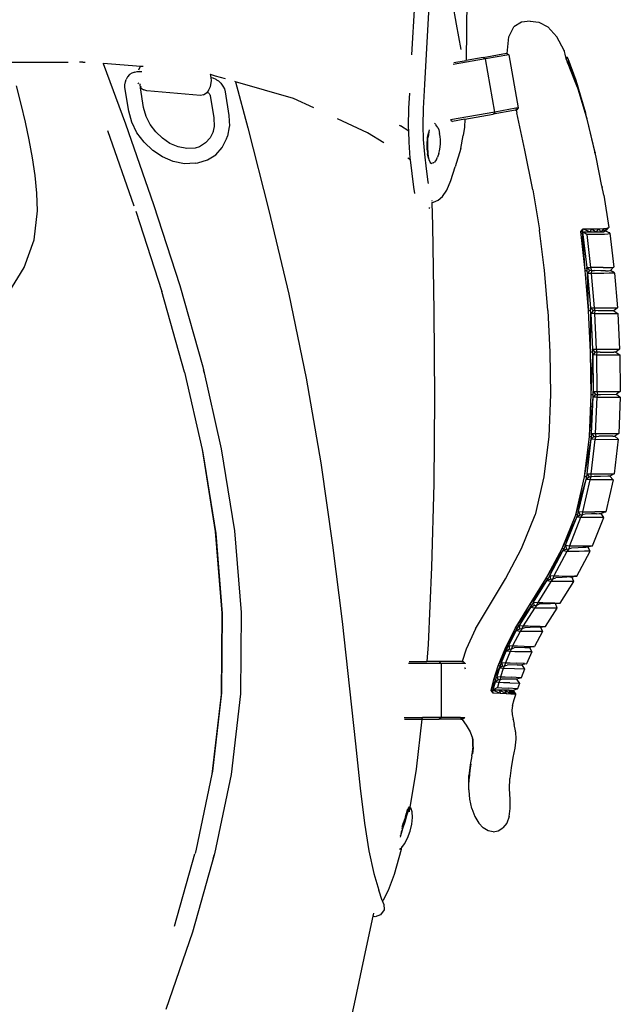
# Model space of a CAD drawing. Units: metres. Extents: x 0.25 to 2.18, y -0.51 to 0.88.
# Drawn here: x 1.31 to 1.47, y 0.14 to 0.41 of the extents above; entities that cross this region are included whole.
import ezdxf

# ---------------------------------------------------------------- set-up
doc = ezdxf.new("R2010")
doc.units = ezdxf.units.M
doc.layers.add('Edges', color=7, linetype='Continuous')

# ---------------------------------------------------------------- blocks, each defined once
blk = doc.blocks.new('Golf+Bag ls')
at = {"layer": 'Edges'}
for p, q in [((0.38792, 0.43665), (0.38871, 0.45031)), ((0.39142, 0.42864), (0.39273, 0.45151)), ((0.39885, 0.4505), (0.39987, 0.44489)), ((0.4028, 0.45163), (0.4026, 0.43515)), ((0.39987, 0.44489), (0.40115, 0.43807)), ((0.41408, 0.44151), (0.41547, 0.4442)), ((0.4175, 0.44544), (0.41547, 0.4442)), ((0.41986, 0.4457), (0.4175, 0.44544)), ((0.41986, 0.4457), (0.42222, 0.44544)), ((0.42222, 0.44544), (0.4246, 0.4442)), ((0.42704, 0.44151), (0.4246, 0.4442)), ((0.41367, 0.43696), (0.41408, 0.44151)), ((0.42905, 0.43781), (0.42704, 0.44151)), ((0.40713, 0.43595), (0.4026, 0.43515)), ((0.40713, 0.43595), (0.41348, 0.43707)), ((0.40713, 0.43595), (0.40775, 0.43552)), ((0.41412, 0.43664), (0.40775, 0.43552)), ((0.41348, 0.43707), (0.41367, 0.43696)), ((0.41366, 0.43688), (0.41367, 0.43696)), ((0.41366, 0.43688), (0.41369, 0.43661)), ((0.41367, 0.43696), (0.41412, 0.43664)), ((0.41412, 0.43664), (0.41664, 0.42233)), ((0.42901, 0.43773), (0.42905, 0.43781)), ((0.42905, 0.43781), (0.42901, 0.4377)), ((0.42911, 0.43755), (0.42905, 0.43781)), ((0.42928, 0.43679), (0.42911, 0.43755)), ((0.42947, 0.43601), (0.42928, 0.43679)), ((0.42947, 0.43601), (0.42993, 0.43588)), ((0.42948, 0.43594), (0.42947, 0.43601)), ((0.42993, 0.43588), (0.42948, 0.43594)), ((0.42951, 0.43582), (0.42948, 0.43594)), ((0.43, 0.43561), (0.42951, 0.43582)), ((0.42953, 0.43574), (0.42951, 0.43582)), ((0.43, 0.43561), (0.42953, 0.43574)), ((0.42959, 0.43549), (0.42953, 0.43574)), ((0.43, 0.43561), (0.42993, 0.43588)), ((0.273, 0.4347), (0.29389, 0.4347)), ((0.29389, 0.4347), (0.29525, 0.4347)), ((0.29915, 0.4347), (0.29832, 0.4347)), ((0.29915, 0.4347), (0.2998, 0.4347)), ((0.30468, 0.43436), (0.30469, 0.43434)), ((0.31479, 0.43351), (0.30469, 0.43434)), ((0.30469, 0.43434), (0.31065, 0.41799)), ((0.3146, 0.43329), (0.31421, 0.4325)), ((0.31479, 0.43351), (0.3146, 0.43329)), ((0.31544, 0.43346), (0.31479, 0.43351)), ((0.40775, 0.43552), (0.39906, 0.43399)), ((0.39922, 0.43455), (0.4026, 0.43515)), ((0.41027, 0.42121), (0.40775, 0.43552)), ((0.43, 0.43561), (0.42959, 0.43549)), ((0.42983, 0.4349), (0.42959, 0.43549)), ((0.43022, 0.43478), (0.42983, 0.4349)), ((0.42995, 0.43461), (0.42983, 0.4349)), ((0.43022, 0.43478), (0.42995, 0.43461)), ((0.43014, 0.43415), (0.42995, 0.43461)), ((0.43, 0.43561), (0.43022, 0.43478)), ((0.43, 0.43561), (0.43219, 0.42984)), ((0.43014, 0.43415), (0.43043, 0.43393)), ((0.43022, 0.43394), (0.43014, 0.43415)), ((0.43022, 0.43478), (0.43043, 0.43393)), ((0.43043, 0.43393), (0.43022, 0.43394)), ((0.4303, 0.43374), (0.43022, 0.43394)), ((0.43056, 0.43306), (0.4303, 0.43374)), ((0.43043, 0.43393), (0.43257, 0.42836)), ((0.43043, 0.43393), (0.43056, 0.43306)), ((0.43242, 0.42826), (0.43056, 0.43306)), ((0.31122, 0.43073), (0.31087, 0.43001)), ((0.31173, 0.43131), (0.31122, 0.43073)), ((0.3124, 0.43173), (0.31173, 0.43131)), ((0.31318, 0.43196), (0.3124, 0.43173)), ((0.31318, 0.43196), (0.31388, 0.43213)), ((0.31388, 0.43213), (0.3146, 0.43215)), ((0.3146, 0.43215), (0.31507, 0.43211)), ((0.33362, 0.43129), (0.33353, 0.43131)), ((0.33362, 0.43129), (0.33357, 0.43139)), ((0.33374, 0.43101), (0.33362, 0.43129)), ((0.33499, 0.43089), (0.33362, 0.43129)), ((0.33379, 0.4305), (0.33374, 0.43101)), ((0.33379, 0.4305), (0.33422, 0.43042)), ((0.33388, 0.42959), (0.33379, 0.4305)), ((0.33422, 0.43042), (0.33503, 0.43007)), ((0.33763, 0.43013), (0.33499, 0.43089)), ((0.28257, 0.42331), (0.28133, 0.42824)), ((0.31051, 0.42855), (0.31066, 0.42931)), ((0.31054, 0.4278), (0.31051, 0.42855)), ((0.31155, 0.42144), (0.31054, 0.4278)), ((0.31066, 0.42931), (0.31087, 0.43001)), ((0.31405, 0.42905), (0.31417, 0.42878)), ((0.31463, 0.42866), (0.31456, 0.42848)), ((0.31463, 0.42866), (0.31465, 0.42879)), ((0.31464, 0.42842), (0.31463, 0.42866)), ((0.3147, 0.42802), (0.31464, 0.42842)), ((0.3147, 0.42802), (0.31479, 0.42801)), ((0.31474, 0.42774), (0.3147, 0.42802)), ((0.31483, 0.42761), (0.31474, 0.42774)), ((0.31559, 0.42241), (0.31474, 0.42774)), ((0.31505, 0.42799), (0.3151, 0.42798)), ((0.33309, 0.42699), (0.33364, 0.42811)), ((0.33364, 0.42811), (0.33388, 0.42959)), ((0.33503, 0.43007), (0.33525, 0.42993)), ((0.33525, 0.42993), (0.33577, 0.42958)), ((0.33577, 0.42958), (0.33643, 0.42896)), ((0.33643, 0.42896), (0.33696, 0.42823)), ((0.33696, 0.42823), (0.33736, 0.42743)), ((0.34036, 0.42935), (0.34016, 0.42941)), ((0.34036, 0.42935), (0.34365, 0.41698)), ((0.35601, 0.42486), (0.34036, 0.42935)), ((0.3911, 0.42212), (0.39142, 0.42864)), ((0.43219, 0.42984), (0.4348, 0.42098)), ((0.43257, 0.42836), (0.43242, 0.42826)), ((0.43267, 0.42761), (0.43242, 0.42826)), ((0.43257, 0.42836), (0.43267, 0.42761)), ((0.4348, 0.42098), (0.43257, 0.42836)), ((0.31483, 0.42761), (0.31567, 0.42723)), ((0.31649, 0.42691), (0.31567, 0.42723)), ((0.33091, 0.4257), (0.31649, 0.42691)), ((0.33175, 0.42588), (0.33091, 0.4257)), ((0.33175, 0.42588), (0.33263, 0.42647)), ((0.33267, 0.42651), (0.33263, 0.42647)), ((0.33309, 0.42699), (0.33267, 0.42651)), ((0.33267, 0.42651), (0.33291, 0.42646)), ((0.33291, 0.42646), (0.33305, 0.4264)), ((0.33305, 0.4264), (0.33318, 0.42631)), ((0.33318, 0.42631), (0.3333, 0.4262)), ((0.3333, 0.4262), (0.33339, 0.42607)), ((0.33339, 0.42607), (0.33346, 0.42593)), ((0.33346, 0.42593), (0.33353, 0.42569)), ((0.33353, 0.42569), (0.33448, 0.41968)), ((0.33736, 0.42743), (0.33757, 0.42666)), ((0.33757, 0.42666), (0.33858, 0.4203)), ((0.38715, 0.42226), (0.38735, 0.42629)), ((0.43277, 0.42737), (0.43267, 0.42761)), ((0.435, 0.41989), (0.43277, 0.42737)), ((0.28372, 0.41849), (0.28257, 0.42331)), ((0.36152, 0.42231), (0.35601, 0.42486)), ((0.31236, 0.41848), (0.31155, 0.42144)), ((0.31625, 0.41998), (0.31559, 0.42241)), ((0.31734, 0.4178), (0.31625, 0.41998)), ((0.33858, 0.4203), (0.33871, 0.4174)), ((0.38705, 0.41729), (0.38715, 0.42226)), ((0.391, 0.41756), (0.3911, 0.42212)), ((0.41027, 0.42121), (0.39839, 0.41911)), ((0.40224, 0.41925), (0.40984, 0.42059)), ((0.41592, 0.42167), (0.40984, 0.42059)), ((0.41027, 0.42121), (0.40984, 0.42059)), ((0.41601, 0.42222), (0.41027, 0.42121)), ((0.41592, 0.42167), (0.4161, 0.42171)), ((0.41664, 0.42233), (0.41601, 0.42222)), ((0.41601, 0.42222), (0.41606, 0.42192)), ((0.4161, 0.42171), (0.41625, 0.42098)), ((0.4161, 0.42171), (0.41616, 0.42171)), ((0.41616, 0.42171), (0.41619, 0.42171)), ((0.41626, 0.42178), (0.41619, 0.42171)), ((0.41841, 0.4109), (0.41625, 0.42098)), ((0.41664, 0.42233), (0.41626, 0.42178)), ((0.43495, 0.42038), (0.4348, 0.42098)), ((0.43497, 0.42026), (0.43495, 0.42038)), ((0.43499, 0.42022), (0.43497, 0.42026)), ((0.43506, 0.41993), (0.43499, 0.42022)), ((0.435, 0.41989), (0.43506, 0.41993)), ((0.43512, 0.41948), (0.435, 0.41989)), ((0.43508, 0.41982), (0.43506, 0.41993)), ((0.43508, 0.41982), (0.43512, 0.41948)), ((0.28475, 0.41368), (0.28372, 0.41849)), ((0.31065, 0.41799), (0.31828, 0.39622)), ((0.31379, 0.41562), (0.31236, 0.41848)), ((0.31883, 0.41582), (0.31734, 0.4178)), ((0.33459, 0.4173), (0.33426, 0.41571)), ((0.33448, 0.41968), (0.33459, 0.4173)), ((0.33866, 0.41718), (0.33816, 0.4147)), ((0.33871, 0.4174), (0.33866, 0.41718)), ((0.37599, 0.41563), (0.36785, 0.41939)), ((0.38453, 0.41768), (0.38484, 0.41749)), ((0.38708, 0.41607), (0.38484, 0.41749)), ((0.38708, 0.41607), (0.38705, 0.41729)), ((0.39111, 0.41383), (0.391, 0.41756)), ((0.39402, 0.4181), (0.39405, 0.41808)), ((0.3943, 0.4179), (0.39405, 0.41808)), ((0.3943, 0.4179), (0.39443, 0.41779)), ((0.3949, 0.41703), (0.39443, 0.41779)), ((0.39842, 0.41903), (0.39893, 0.41867)), ((0.40224, 0.41925), (0.39893, 0.41867)), ((0.40224, 0.41925), (0.40211, 0.4171)), ((0.43519, 0.41925), (0.43512, 0.41948)), ((0.43737, 0.41024), (0.43519, 0.41925)), ((0.43742, 0.41026), (0.43519, 0.41925)), ((0.31302, 0.3958), (0.30589, 0.41615)), ((0.31572, 0.41304), (0.31379, 0.41562)), ((0.32063, 0.41412), (0.31883, 0.41582)), ((0.33426, 0.41571), (0.33353, 0.41424)), ((0.33438, 0.41595), (0.33426, 0.41571)), ((0.33794, 0.41399), (0.33816, 0.4147)), ((0.34365, 0.41698), (0.34938, 0.3946)), ((0.3804, 0.41285), (0.37599, 0.41563)), ((0.38717, 0.41311), (0.38708, 0.41607)), ((0.39226, 0.41448), (0.39218, 0.41382)), ((0.39219, 0.41438), (0.39238, 0.41546)), ((0.39226, 0.41448), (0.39219, 0.41438)), ((0.3923, 0.41454), (0.39226, 0.41448)), ((0.39238, 0.41506), (0.3923, 0.41454)), ((0.39254, 0.41606), (0.39238, 0.41506)), ((0.3924, 0.41566), (0.39238, 0.41559)), ((0.39238, 0.41546), (0.39238, 0.41559)), ((0.39238, 0.41546), (0.39238, 0.41506)), ((0.39254, 0.41606), (0.39245, 0.41586)), ((0.39257, 0.41624), (0.39254, 0.41606)), ((0.39263, 0.41642), (0.39257, 0.41624)), ((0.3949, 0.41703), (0.39517, 0.41638)), ((0.39517, 0.41638), (0.39541, 0.41537)), ((0.39555, 0.41464), (0.39541, 0.41537)), ((0.39562, 0.41372), (0.39555, 0.41464)), ((0.40111, 0.41141), (0.40179, 0.4149)), ((0.40211, 0.4171), (0.40179, 0.4149)), ((0.28564, 0.40888), (0.28475, 0.41368)), ((0.31805, 0.41084), (0.31572, 0.41304)), ((0.32268, 0.41276), (0.32063, 0.41412)), ((0.3249, 0.41182), (0.32268, 0.41276)), ((0.32721, 0.41136), (0.3249, 0.41182)), ((0.33066, 0.41184), (0.32944, 0.41144)), ((0.33227, 0.41285), (0.33066, 0.41184)), ((0.33353, 0.41424), (0.33227, 0.41285)), ((0.33676, 0.41162), (0.33794, 0.41399)), ((0.38752, 0.40877), (0.38717, 0.41311)), ((0.39143, 0.40983), (0.39111, 0.41383)), ((0.39207, 0.41285), (0.39218, 0.41382)), ((0.39207, 0.4113), (0.39207, 0.41285)), ((0.39217, 0.41284), (0.39207, 0.41285)), ((0.39207, 0.41285), (0.39213, 0.4112)), ((0.39217, 0.41284), (0.39213, 0.4112)), ((0.39218, 0.41382), (0.39217, 0.41284)), ((0.39218, 0.41382), (0.39219, 0.41438)), ((0.39554, 0.41169), (0.39562, 0.4127)), ((0.39562, 0.4127), (0.39562, 0.41372)), ((0.32071, 0.40908), (0.31805, 0.41084)), ((0.32944, 0.41144), (0.32721, 0.41136)), ((0.3328, 0.40831), (0.33502, 0.4097)), ((0.33502, 0.4097), (0.33676, 0.41162)), ((0.39188, 0.4059), (0.39143, 0.40983)), ((0.39215, 0.41066), (0.39207, 0.4113)), ((0.39213, 0.4112), (0.39207, 0.4113)), ((0.39213, 0.4112), (0.39217, 0.41114)), ((0.39217, 0.41114), (0.39215, 0.41066)), ((0.3922, 0.41032), (0.39215, 0.41066)), ((0.39217, 0.41114), (0.39221, 0.41062)), ((0.39218, 0.40991), (0.39222, 0.41011)), ((0.39239, 0.4088), (0.39218, 0.40991)), ((0.39218, 0.40991), (0.39227, 0.40976)), ((0.39221, 0.41062), (0.3922, 0.41032)), ((0.3922, 0.41032), (0.39224, 0.4102)), ((0.39222, 0.41011), (0.39224, 0.4102)), ((0.39222, 0.41011), (0.39227, 0.40976)), ((0.39227, 0.40976), (0.39229, 0.40961)), ((0.39229, 0.40961), (0.39234, 0.40933)), ((0.39234, 0.40933), (0.39239, 0.4088)), ((0.3952, 0.41006), (0.39488, 0.40907)), ((0.3952, 0.41006), (0.3954, 0.41078)), ((0.3954, 0.41078), (0.39554, 0.41169)), ((0.40111, 0.41141), (0.39963, 0.40642)), ((0.42058, 0.40019), (0.41841, 0.4109)), ((0.4373, 0.41021), (0.43726, 0.4104)), ((0.43737, 0.41024), (0.4373, 0.41021)), ((0.43747, 0.40984), (0.4373, 0.41021)), ((0.43742, 0.41026), (0.43737, 0.41024)), ((0.43747, 0.40984), (0.43737, 0.41024)), ((0.43747, 0.40984), (0.43739, 0.40984)), ((0.43747, 0.40984), (0.43742, 0.41026)), ((0.43763, 0.40905), (0.43747, 0.40984)), ((0.28633, 0.4041), (0.28564, 0.40888)), ((0.32359, 0.40786), (0.32071, 0.40908)), ((0.32659, 0.40727), (0.32359, 0.40786)), ((0.32948, 0.40737), (0.32659, 0.40727)), ((0.32948, 0.40737), (0.33017, 0.40753)), ((0.33017, 0.40753), (0.3328, 0.40831)), ((0.38757, 0.40834), (0.38688, 0.40877)), ((0.38757, 0.40834), (0.38752, 0.40877)), ((0.38799, 0.4046), (0.38757, 0.40834)), ((0.39248, 0.40857), (0.39239, 0.4088)), ((0.39248, 0.40857), (0.39252, 0.40838)), ((0.39252, 0.40838), (0.39284, 0.40759)), ((0.39284, 0.40759), (0.39322, 0.4073)), ((0.39364, 0.40746), (0.39322, 0.4073)), ((0.39364, 0.40746), (0.39403, 0.40771)), ((0.39457, 0.40844), (0.39403, 0.40771)), ((0.39457, 0.40844), (0.39488, 0.40907)), ((0.43921, 0.40123), (0.43763, 0.40905)), ((0.28678, 0.39934), (0.28633, 0.4041)), ((0.38848, 0.40094), (0.38799, 0.4046)), ((0.39236, 0.40236), (0.39188, 0.4059)), ((0.39842, 0.40273), (0.39963, 0.40642)), ((0.39243, 0.4019), (0.39236, 0.40236)), ((0.39737, 0.40009), (0.39842, 0.40273)), ((0.43919, 0.4012), (0.43921, 0.40123)), ((0.43923, 0.40118), (0.43919, 0.4012)), ((0.4392, 0.40116), (0.43923, 0.40118)), ((0.43923, 0.40118), (0.43921, 0.40123)), ((0.43926, 0.40105), (0.43923, 0.40118)), ((0.28694, 0.39452), (0.28678, 0.39934)), ((0.38874, 0.39921), (0.38848, 0.40094)), ((0.39624, 0.39839), (0.39737, 0.40009)), ((0.42058, 0.40019), (0.42234, 0.38944)), ((0.43926, 0.40105), (0.43923, 0.40101)), ((0.43926, 0.40086), (0.43923, 0.40101)), ((0.43926, 0.40105), (0.4393, 0.40091)), ((0.4393, 0.40091), (0.43926, 0.40086)), ((0.4395, 0.39966), (0.43926, 0.40086)), ((0.4397, 0.39873), (0.4395, 0.39966)), ((0.4397, 0.39873), (0.4411, 0.39006)), ((0.31828, 0.39622), (0.32533, 0.37437)), ((0.39328, 0.39733), (0.39329, 0.39715)), ((0.3933, 0.39678), (0.39374, 0.39687)), ((0.3933, 0.39678), (0.39346, 0.39062)), ((0.39374, 0.39687), (0.39503, 0.39739)), ((0.39503, 0.39739), (0.39624, 0.39839)), ((0.28602, 0.38668), (0.28694, 0.39452)), ((0.31348, 0.39447), (0.32048, 0.37277)), ((0.34938, 0.3946), (0.35472, 0.3721)), ((0.39261, 0.39518), (0.39275, 0.39541)), ((0.39346, 0.39062), (0.3939, 0.36736)), ((0.42238, 0.38927), (0.42234, 0.38944)), ((0.42363, 0.3792), (0.42238, 0.38927)), ((0.43347, 0.38894), (0.43414, 0.38972)), ((0.43471, 0.37847), (0.43347, 0.38894)), ((0.43347, 0.38894), (0.43397, 0.38889)), ((0.43397, 0.38889), (0.43414, 0.38972)), ((0.43471, 0.37847), (0.43397, 0.38889)), ((0.43397, 0.38889), (0.436, 0.38886)), ((0.43511, 0.38814), (0.43397, 0.38889)), ((0.43397, 0.38889), (0.43516, 0.37924)), ((0.43414, 0.38972), (0.43635, 0.38972)), ((0.43414, 0.38972), (0.436, 0.38886)), ((0.43657, 0.38814), (0.43511, 0.38814)), ((0.43511, 0.38814), (0.43616, 0.37926)), ((0.43635, 0.38972), (0.436, 0.38886)), ((0.436, 0.38886), (0.43769, 0.38884)), ((0.43635, 0.38972), (0.43826, 0.38972)), ((0.43635, 0.38972), (0.43769, 0.38884)), ((0.43847, 0.38815), (0.43657, 0.38814)), ((0.43826, 0.38972), (0.43769, 0.38884)), ((0.43769, 0.38884), (0.43895, 0.38885)), ((0.43826, 0.38972), (0.43971, 0.38976)), ((0.43826, 0.38972), (0.43895, 0.38885)), ((0.43993, 0.38819), (0.43847, 0.38815)), ((0.43971, 0.38976), (0.43895, 0.38885)), ((0.43895, 0.38885), (0.43969, 0.38892)), ((0.43969, 0.38892), (0.44057, 0.38984)), ((0.43971, 0.38976), (0.43969, 0.38892)), ((0.44014, 0.38927), (0.43969, 0.38892)), ((0.43969, 0.38892), (0.44007, 0.38902)), ((0.43971, 0.38976), (0.44057, 0.38984)), ((0.44079, 0.38827), (0.43993, 0.38819)), ((0.44007, 0.38902), (0.44018, 0.38913)), ((0.44016, 0.38929), (0.44014, 0.38927)), ((0.44014, 0.38927), (0.44016, 0.38922)), ((0.44025, 0.38931), (0.44016, 0.38929)), ((0.44016, 0.38922), (0.44019, 0.38925)), ((0.44018, 0.38913), (0.44016, 0.38922)), ((0.44023, 0.38918), (0.44018, 0.38913)), ((0.44018, 0.38913), (0.44128, 0.38864)), ((0.44019, 0.38925), (0.44023, 0.38928)), ((0.44023, 0.38928), (0.44025, 0.38931)), ((0.44026, 0.38921), (0.44023, 0.38918)), ((0.44034, 0.38946), (0.44025, 0.38931)), ((0.4405, 0.38945), (0.44026, 0.38921)), ((0.44039, 0.38948), (0.44034, 0.38946)), ((0.44057, 0.38984), (0.44038, 0.38952)), ((0.44038, 0.38952), (0.44039, 0.38948)), ((0.44048, 0.38955), (0.44039, 0.38948)), ((0.44048, 0.38955), (0.4406, 0.38971)), ((0.44061, 0.38962), (0.44048, 0.38955)), ((0.44061, 0.38962), (0.4405, 0.38945)), ((0.44057, 0.38984), (0.44071, 0.38988)), ((0.44071, 0.38988), (0.4406, 0.38971)), ((0.4407, 0.38972), (0.44061, 0.38962)), ((0.44098, 0.38995), (0.4407, 0.38972)), ((0.44077, 0.38989), (0.4407, 0.38972)), ((0.44077, 0.38989), (0.44071, 0.38988)), ((0.44077, 0.38989), (0.44084, 0.38991)), ((0.44077, 0.38989), (0.44081, 0.3899)), ((0.4412, 0.38838), (0.44079, 0.38827)), ((0.44087, 0.38992), (0.44081, 0.3899)), ((0.44081, 0.3899), (0.44084, 0.38991)), ((0.44084, 0.38991), (0.44087, 0.38992)), ((0.44087, 0.38992), (0.44098, 0.38995)), ((0.44098, 0.38995), (0.4411, 0.39006)), ((0.44131, 0.3885), (0.4412, 0.38838)), ((0.4413, 0.38858), (0.44128, 0.38864)), ((0.44131, 0.3885), (0.4413, 0.38858)), ((0.44131, 0.3885), (0.44244, 0.37934)), ((0.28336, 0.37923), (0.28602, 0.38668)), ((0.27922, 0.37254), (0.28336, 0.37923)), ((0.42369, 0.37858), (0.42363, 0.3792)), ((0.42463, 0.36762), (0.42369, 0.37858)), ((0.43562, 0.36762), (0.43471, 0.37847)), ((0.43471, 0.37847), (0.43526, 0.37845)), ((0.43516, 0.37924), (0.43616, 0.37926)), ((0.43516, 0.37924), (0.43589, 0.37851)), ((0.43526, 0.37845), (0.43516, 0.37924)), ((0.43532, 0.37766), (0.43526, 0.37845)), ((0.43589, 0.37851), (0.43532, 0.37766)), ((0.43631, 0.37768), (0.43532, 0.37766)), ((0.43532, 0.37766), (0.4361, 0.36839)), ((0.43562, 0.36762), (0.43532, 0.37766)), ((0.43589, 0.37851), (0.4364, 0.37849)), ((0.43616, 0.37926), (0.4364, 0.37849)), ((0.43953, 0.37926), (0.43616, 0.37926)), ((0.4364, 0.37849), (0.43631, 0.37768)), ((0.43777, 0.37768), (0.43631, 0.37768)), ((0.43631, 0.37768), (0.43709, 0.36841)), ((0.4364, 0.37849), (0.43724, 0.37842)), ((0.43893, 0.3784), (0.43724, 0.37842)), ((0.43969, 0.37768), (0.43777, 0.37768)), ((0.4402, 0.37839), (0.43893, 0.3784)), ((0.43953, 0.37926), (0.44099, 0.37927)), ((0.44115, 0.37769), (0.43969, 0.37768)), ((0.4402, 0.37839), (0.44096, 0.3784)), ((0.44096, 0.3784), (0.44136, 0.37842)), ((0.44099, 0.37927), (0.44187, 0.37929)), ((0.44203, 0.37771), (0.44115, 0.37769)), ((0.44136, 0.37842), (0.44149, 0.37845)), ((0.4423, 0.37932), (0.44148, 0.37849)), ((0.44149, 0.37845), (0.44148, 0.37849)), ((0.44151, 0.37847), (0.44149, 0.37845)), ((0.4426, 0.37781), (0.44149, 0.37845)), ((0.4423, 0.37932), (0.44151, 0.37847)), ((0.44187, 0.37929), (0.4423, 0.37932)), ((0.44247, 0.37774), (0.44203, 0.37771)), ((0.4423, 0.37932), (0.44244, 0.37934)), ((0.4426, 0.37777), (0.44247, 0.37774)), ((0.4426, 0.37777), (0.4426, 0.37781)), ((0.4426, 0.37777), (0.44341, 0.3684)), ((0.3266, 0.35105), (0.32048, 0.37277)), ((0.32533, 0.37437), (0.33151, 0.35242)), ((0.35472, 0.3721), (0.35944, 0.34942)), ((0.3939, 0.36736), (0.39406, 0.34411)), ((0.42463, 0.36762), (0.42517, 0.35644)), ((0.43616, 0.35644), (0.43562, 0.36762)), ((0.43616, 0.3676), (0.43562, 0.36762)), ((0.4361, 0.36839), (0.43709, 0.36841)), ((0.4361, 0.36839), (0.4368, 0.36764)), ((0.43616, 0.3676), (0.4361, 0.36839)), ((0.4362, 0.36681), (0.43616, 0.3676)), ((0.43616, 0.35644), (0.4362, 0.36681)), ((0.4368, 0.36764), (0.4362, 0.36681)), ((0.43719, 0.36682), (0.4362, 0.36681)), ((0.4362, 0.36681), (0.43667, 0.35722)), ((0.43731, 0.36763), (0.4368, 0.36764)), ((0.43709, 0.36841), (0.43731, 0.36763)), ((0.43709, 0.36841), (0.44341, 0.3684)), ((0.43731, 0.36763), (0.43719, 0.36682)), ((0.43719, 0.36682), (0.43766, 0.35723)), ((0.43719, 0.36682), (0.44351, 0.36682)), ((0.43814, 0.36758), (0.43731, 0.36763)), ((0.43983, 0.36757), (0.43814, 0.36758)), ((0.44188, 0.36755), (0.43983, 0.36757)), ((0.44228, 0.36755), (0.44188, 0.36755)), ((0.44242, 0.36754), (0.44228, 0.36755)), ((0.44341, 0.3684), (0.44242, 0.36754)), ((0.44242, 0.36754), (0.44351, 0.36682)), ((0.44351, 0.36682), (0.44398, 0.35723)), ((0.42517, 0.35644), (0.42533, 0.34502)), ((0.43632, 0.34502), (0.43616, 0.35644)), ((0.43671, 0.35643), (0.43616, 0.35644)), ((0.43667, 0.35722), (0.43766, 0.35723)), ((0.43667, 0.35722), (0.43735, 0.35645)), ((0.43671, 0.35643), (0.43667, 0.35722)), ((0.43672, 0.35564), (0.43671, 0.35643)), ((0.43735, 0.35645), (0.43672, 0.35564)), ((0.43786, 0.35644), (0.43735, 0.35645)), ((0.43766, 0.35723), (0.43786, 0.35644)), ((0.43766, 0.35723), (0.44398, 0.35723)), ((0.43786, 0.35644), (0.43771, 0.35565)), ((0.43869, 0.35642), (0.43786, 0.35644)), ((0.43869, 0.35642), (0.44242, 0.35641)), ((0.44296, 0.35641), (0.44242, 0.35641)), ((0.44398, 0.35723), (0.44296, 0.35641)), ((0.44296, 0.35641), (0.44403, 0.35565)), ((0.43632, 0.34502), (0.43672, 0.35564)), ((0.43771, 0.35565), (0.43672, 0.35564)), ((0.43672, 0.35564), (0.43685, 0.34582)), ((0.43771, 0.35565), (0.43784, 0.34581)), ((0.43771, 0.35565), (0.44403, 0.35565)), ((0.44403, 0.35565), (0.44416, 0.34581)), ((0.3266, 0.35105), (0.33133, 0.33016)), ((0.33151, 0.35242), (0.33652, 0.33034)), ((0.33191, 0.35089), (0.33173, 0.35168)), ((0.35944, 0.34942), (0.36336, 0.32653)), ((0.43685, 0.34582), (0.43784, 0.34581)), ((0.43685, 0.34582), (0.4375, 0.34502)), ((0.43686, 0.34502), (0.43685, 0.34582)), ((0.43784, 0.34581), (0.43801, 0.34502)), ((0.43784, 0.34581), (0.44416, 0.34581)), ((0.44416, 0.34581), (0.44311, 0.34504)), ((0.39406, 0.34411), (0.39385, 0.32085)), ((0.42533, 0.34502), (0.42486, 0.33368)), ((0.43585, 0.33369), (0.43632, 0.34502)), ((0.43585, 0.33369), (0.43683, 0.34423)), ((0.43632, 0.34502), (0.43686, 0.34502)), ((0.43643, 0.3345), (0.43683, 0.34423)), ((0.4375, 0.34502), (0.43683, 0.34423)), ((0.43683, 0.34423), (0.43686, 0.34502)), ((0.43782, 0.34423), (0.43683, 0.34423)), ((0.43782, 0.34423), (0.43742, 0.33448)), ((0.4375, 0.34502), (0.43801, 0.34502)), ((0.43801, 0.34502), (0.43782, 0.34423)), ((0.43782, 0.34423), (0.44414, 0.34423)), ((0.43801, 0.34502), (0.43884, 0.34503)), ((0.43884, 0.34503), (0.44311, 0.34504)), ((0.44311, 0.34504), (0.44414, 0.34423)), ((0.44414, 0.34423), (0.44374, 0.33448)), ((0.42486, 0.33368), (0.42356, 0.32275)), ((0.43454, 0.32276), (0.43585, 0.33369)), ((0.43454, 0.32276), (0.4363, 0.33292)), ((0.43519, 0.32359), (0.4363, 0.33292)), ((0.43585, 0.33369), (0.4364, 0.3337)), ((0.43729, 0.33289), (0.43619, 0.32355)), ((0.4363, 0.33292), (0.4364, 0.3337)), ((0.43704, 0.33365), (0.4363, 0.33292)), ((0.43729, 0.33289), (0.4363, 0.33292)), ((0.4364, 0.3337), (0.43643, 0.3345)), ((0.43643, 0.3345), (0.43742, 0.33448)), ((0.43643, 0.3345), (0.43704, 0.33365)), ((0.43704, 0.33365), (0.43755, 0.33367)), ((0.43755, 0.33367), (0.43729, 0.33289)), ((0.43729, 0.33289), (0.44361, 0.3329)), ((0.43742, 0.33448), (0.43755, 0.33367)), ((0.43742, 0.33448), (0.44374, 0.33448)), ((0.43755, 0.33367), (0.43838, 0.33372)), ((0.44007, 0.33374), (0.43838, 0.33372)), ((0.44211, 0.33376), (0.44007, 0.33374)), ((0.44211, 0.33376), (0.44251, 0.33377)), ((0.44361, 0.3329), (0.4425, 0.32354)), ((0.44251, 0.33377), (0.44265, 0.33377)), ((0.44374, 0.33448), (0.44265, 0.33377)), ((0.44265, 0.33377), (0.44361, 0.3329)), ((0.33133, 0.33016), (0.33488, 0.30805)), ((0.33133, 0.33016), (0.33154, 0.32926)), ((0.33652, 0.33034), (0.34008, 0.30822)), ((0.33154, 0.32926), (0.33503, 0.30752)), ((0.36336, 0.32653), (0.36655, 0.30433)), ((0.42356, 0.32275), (0.42119, 0.31255)), ((0.43215, 0.31256), (0.43454, 0.32276)), ((0.43215, 0.31256), (0.43491, 0.32202)), ((0.43291, 0.31341), (0.43491, 0.32202)), ((0.43591, 0.32197), (0.43393, 0.31334)), ((0.4351, 0.3228), (0.43454, 0.32276)), ((0.43491, 0.32202), (0.4351, 0.3228)), ((0.43572, 0.32269), (0.43491, 0.32202)), ((0.43591, 0.32197), (0.43491, 0.32202)), ((0.4351, 0.3228), (0.43519, 0.32359)), ((0.43519, 0.32359), (0.43619, 0.32355)), ((0.43519, 0.32359), (0.43572, 0.32269)), ((0.43625, 0.32273), (0.43572, 0.32269)), ((0.43625, 0.32273), (0.43591, 0.32197)), ((0.43736, 0.32197), (0.43591, 0.32197)), ((0.43619, 0.32355), (0.43764, 0.32355)), ((0.43619, 0.32355), (0.43625, 0.32273)), ((0.43707, 0.32284), (0.43625, 0.32273)), ((0.43877, 0.32287), (0.43707, 0.32284)), ((0.44222, 0.32198), (0.43736, 0.32197)), ((0.43764, 0.32355), (0.4425, 0.32354)), ((0.44082, 0.32293), (0.43877, 0.32287)), ((0.44222, 0.32198), (0.44021, 0.31332)), ((0.44122, 0.32293), (0.44082, 0.32293)), ((0.44136, 0.32293), (0.44122, 0.32293)), ((0.4425, 0.32354), (0.44136, 0.32293)), ((0.44136, 0.32293), (0.44222, 0.32198)), ((0.39385, 0.32085), (0.39327, 0.2984)), ((0.41753, 0.30339), (0.42119, 0.31255)), ((0.42846, 0.30342), (0.43215, 0.31256)), ((0.42846, 0.30342), (0.43243, 0.31188)), ((0.42939, 0.30429), (0.43243, 0.31188)), ((0.43345, 0.31179), (0.43044, 0.30419)), ((0.43273, 0.31264), (0.43215, 0.31256)), ((0.43243, 0.31188), (0.43273, 0.31264)), ((0.43333, 0.31245), (0.43243, 0.31188)), ((0.43345, 0.31179), (0.43243, 0.31188)), ((0.43273, 0.31264), (0.43291, 0.31341)), ((0.43291, 0.31341), (0.43393, 0.31334)), ((0.43291, 0.31341), (0.43333, 0.31245)), ((0.43389, 0.31252), (0.43333, 0.31245)), ((0.43389, 0.31252), (0.43345, 0.31179)), ((0.43487, 0.31178), (0.43345, 0.31179)), ((0.43393, 0.31334), (0.43389, 0.31252)), ((0.43471, 0.3127), (0.43389, 0.31252)), ((0.43393, 0.31334), (0.43536, 0.31334)), ((0.43641, 0.31277), (0.43471, 0.3127)), ((0.43679, 0.31179), (0.43487, 0.31178)), ((0.43536, 0.31334), (0.43727, 0.31334)), ((0.4377, 0.31282), (0.43641, 0.31277)), ((0.43667, 0.30413), (0.43974, 0.31181)), ((0.43826, 0.3118), (0.43679, 0.31179)), ((0.44006, 0.31332), (0.43727, 0.31334)), ((0.4377, 0.31282), (0.43848, 0.31285)), ((0.43915, 0.31181), (0.43826, 0.3118)), ((0.43848, 0.31285), (0.43888, 0.31286)), ((0.43888, 0.31286), (0.43903, 0.31286)), ((0.44021, 0.31332), (0.43903, 0.31286)), ((0.43974, 0.31181), (0.43903, 0.31286)), ((0.43959, 0.31181), (0.43915, 0.31181)), ((0.43974, 0.31181), (0.43959, 0.31181)), ((0.44006, 0.31332), (0.44021, 0.31332)), ((0.34008, 0.30822), (0.34189, 0.28614)), ((0.33488, 0.30805), (0.3367, 0.28599)), ((0.33503, 0.30752), (0.33681, 0.2859)), ((0.36655, 0.30433), (0.36911, 0.28371)), ((0.41321, 0.29524), (0.41753, 0.30339)), ((0.42409, 0.29529), (0.42909, 0.30353)), ((0.42409, 0.29529), (0.42846, 0.30342)), ((0.42846, 0.30342), (0.42909, 0.30353)), ((0.42869, 0.3028), (0.42909, 0.30353)), ((0.42965, 0.30327), (0.42869, 0.3028)), ((0.42909, 0.30353), (0.42939, 0.30429)), ((0.42939, 0.30429), (0.43044, 0.30419)), ((0.42939, 0.30429), (0.42965, 0.30327)), ((0.42965, 0.30327), (0.43026, 0.30336)), ((0.43026, 0.30336), (0.42974, 0.30266)), ((0.43044, 0.30419), (0.43026, 0.30336)), ((0.43026, 0.30336), (0.43107, 0.30363)), ((0.43044, 0.30419), (0.43184, 0.30419)), ((0.43107, 0.30363), (0.43278, 0.30372)), ((0.43184, 0.30419), (0.43374, 0.30417)), ((0.43278, 0.30372), (0.43408, 0.30379)), ((0.43374, 0.30417), (0.43521, 0.30415)), ((0.43408, 0.30379), (0.43486, 0.30383)), ((0.43486, 0.30383), (0.43528, 0.30384)), ((0.43521, 0.30415), (0.43608, 0.30414)), ((0.43542, 0.30384), (0.43528, 0.30384)), ((0.43542, 0.30384), (0.43652, 0.30413)), ((0.436, 0.3027), (0.43542, 0.30384)), ((0.43608, 0.30414), (0.43652, 0.30413)), ((0.43652, 0.30413), (0.43667, 0.30413)), ((0.42514, 0.29615), (0.42869, 0.3028)), ((0.42974, 0.30266), (0.42623, 0.29604)), ((0.42974, 0.30266), (0.42869, 0.3028)), ((0.43112, 0.30265), (0.42974, 0.30266)), ((0.43304, 0.30266), (0.43112, 0.30265)), ((0.43239, 0.29594), (0.436, 0.3027)), ((0.43452, 0.30268), (0.43304, 0.30266)), ((0.43541, 0.30269), (0.43452, 0.30268)), ((0.43585, 0.30269), (0.43541, 0.30269)), ((0.436, 0.3027), (0.43585, 0.30269)), ((0.39327, 0.2984), (0.3923, 0.27756)), ((0.40887, 0.28803), (0.41321, 0.29524)), ((0.41966, 0.28811), (0.42475, 0.29542)), ((0.41966, 0.28811), (0.42409, 0.29529)), ((0.42409, 0.29529), (0.42475, 0.29542)), ((0.42431, 0.2947), (0.42475, 0.29542)), ((0.42529, 0.29512), (0.42431, 0.2947)), ((0.42475, 0.29542), (0.42514, 0.29615)), ((0.42514, 0.29615), (0.42623, 0.29604)), ((0.42514, 0.29615), (0.42529, 0.29512)), ((0.42529, 0.29512), (0.42594, 0.29522)), ((0.42594, 0.29522), (0.42538, 0.29454)), ((0.42623, 0.29604), (0.42594, 0.29522)), ((0.42594, 0.29522), (0.42673, 0.29554)), ((0.42623, 0.29604), (0.4276, 0.29604)), ((0.42844, 0.29564), (0.42673, 0.29554)), ((0.4276, 0.29604), (0.42949, 0.29601)), ((0.42975, 0.29571), (0.42844, 0.29564)), ((0.42949, 0.29601), (0.43094, 0.29597)), ((0.43055, 0.29575), (0.42975, 0.29571)), ((0.43055, 0.29575), (0.43096, 0.29577)), ((0.43094, 0.29597), (0.43181, 0.29595)), ((0.43096, 0.29577), (0.4311, 0.29577)), ((0.4311, 0.29577), (0.43224, 0.29594)), ((0.4316, 0.29457), (0.4311, 0.29577)), ((0.43224, 0.29594), (0.43181, 0.29595)), ((0.43224, 0.29594), (0.43239, 0.29594)), ((0.42078, 0.28897), (0.42431, 0.2947)), ((0.42538, 0.29454), (0.42189, 0.28884)), ((0.42538, 0.29454), (0.42431, 0.2947)), ((0.42672, 0.29451), (0.42538, 0.29454)), ((0.42864, 0.29453), (0.42672, 0.29451)), ((0.42796, 0.28871), (0.4316, 0.29457)), ((0.43012, 0.29455), (0.42864, 0.29453)), ((0.43101, 0.29456), (0.43012, 0.29455)), ((0.43145, 0.29457), (0.43101, 0.29456)), ((0.4316, 0.29457), (0.43145, 0.29457)), ((0.40512, 0.28172), (0.40887, 0.28803)), ((0.41579, 0.28183), (0.42034, 0.28825)), ((0.41579, 0.28183), (0.41966, 0.28811)), ((0.4199, 0.28754), (0.41689, 0.28268)), ((0.42097, 0.28735), (0.41799, 0.28256)), ((0.42034, 0.28825), (0.41966, 0.28811)), ((0.4199, 0.28754), (0.42034, 0.28825)), ((0.42086, 0.28793), (0.4199, 0.28754)), ((0.42097, 0.28735), (0.4199, 0.28754)), ((0.42034, 0.28825), (0.42078, 0.28897)), ((0.42078, 0.28897), (0.42189, 0.28884)), ((0.42078, 0.28897), (0.42086, 0.28793)), ((0.42153, 0.28804), (0.42086, 0.28793)), ((0.42153, 0.28804), (0.42097, 0.28735)), ((0.42229, 0.28733), (0.42097, 0.28735)), ((0.42189, 0.28884), (0.42153, 0.28804)), ((0.42231, 0.28837), (0.42153, 0.28804)), ((0.42189, 0.28884), (0.42323, 0.28885)), ((0.42419, 0.28734), (0.42229, 0.28733)), ((0.42531, 0.28854), (0.42231, 0.28837)), ((0.42323, 0.28885), (0.4251, 0.2888)), ((0.42398, 0.28239), (0.42712, 0.28736)), ((0.42566, 0.28735), (0.42419, 0.28734)), ((0.4251, 0.2888), (0.42653, 0.28875)), ((0.4261, 0.28858), (0.42531, 0.28854)), ((0.42654, 0.28736), (0.42566, 0.28735)), ((0.42651, 0.28859), (0.4261, 0.28858)), ((0.42665, 0.28859), (0.42651, 0.28859)), ((0.42653, 0.28875), (0.42739, 0.28872)), ((0.42698, 0.28736), (0.42654, 0.28736)), ((0.42665, 0.28859), (0.42782, 0.28871)), ((0.42712, 0.28736), (0.42665, 0.28859)), ((0.42712, 0.28736), (0.42698, 0.28736)), ((0.42739, 0.28872), (0.42782, 0.28871)), ((0.42782, 0.28871), (0.42796, 0.28871)), ((0.3367, 0.28599), (0.33648, 0.26406)), ((0.33681, 0.2859), (0.33661, 0.26449)), ((0.34189, 0.28614), (0.34168, 0.26419)), ((0.36911, 0.28371), (0.37114, 0.26554)), ((0.40512, 0.28172), (0.40261, 0.27626)), ((0.41307, 0.2764), (0.41645, 0.28196)), ((0.41307, 0.2764), (0.41579, 0.28183)), ((0.41645, 0.28196), (0.41579, 0.28183)), ((0.41607, 0.28123), (0.41645, 0.28196)), ((0.41698, 0.28166), (0.41607, 0.28123)), ((0.41645, 0.28196), (0.41689, 0.28268)), ((0.41689, 0.28268), (0.41799, 0.28256)), ((0.41689, 0.28268), (0.41698, 0.28166)), ((0.41762, 0.28176), (0.41698, 0.28166)), ((0.41762, 0.28176), (0.41714, 0.28106)), ((0.41799, 0.28256), (0.41762, 0.28176)), ((0.41838, 0.28207), (0.41762, 0.28176)), ((0.41799, 0.28256), (0.41931, 0.28256)), ((0.42132, 0.28221), (0.41838, 0.28207)), ((0.41931, 0.28256), (0.42116, 0.2825)), ((0.42116, 0.2825), (0.42257, 0.28244)), ((0.4221, 0.28224), (0.42132, 0.28221)), ((0.4225, 0.28225), (0.4221, 0.28224)), ((0.42264, 0.28225), (0.4225, 0.28225)), ((0.42257, 0.28244), (0.42341, 0.28241)), ((0.42264, 0.28225), (0.42384, 0.28239)), ((0.42264, 0.28225), (0.42318, 0.28102)), ((0.42341, 0.28241), (0.42384, 0.28239)), ((0.42384, 0.28239), (0.42398, 0.28239)), ((0.41405, 0.27725), (0.41607, 0.28123)), ((0.41714, 0.28106), (0.41512, 0.27714)), ((0.41714, 0.28106), (0.41607, 0.28123)), ((0.41844, 0.28104), (0.41714, 0.28106)), ((0.42031, 0.28103), (0.41844, 0.28104)), ((0.42174, 0.28103), (0.42031, 0.28103)), ((0.42318, 0.28102), (0.421, 0.27695)), ((0.42261, 0.28103), (0.42174, 0.28103)), ((0.42304, 0.28102), (0.42261, 0.28103)), ((0.42318, 0.28102), (0.42304, 0.28102)), ((0.3923, 0.27756), (0.39196, 0.27294)), ((0.41123, 0.27182), (0.41368, 0.27651)), ((0.41123, 0.27182), (0.41307, 0.2764)), ((0.41307, 0.2764), (0.41368, 0.27651)), ((0.41337, 0.27576), (0.41368, 0.27651)), ((0.41368, 0.27651), (0.41405, 0.27725)), ((0.41405, 0.27725), (0.41512, 0.27714)), ((0.41405, 0.27725), (0.41423, 0.27626)), ((0.41423, 0.27626), (0.41483, 0.27634)), ((0.41483, 0.27634), (0.41441, 0.27562)), ((0.41512, 0.27714), (0.41483, 0.27634)), ((0.41483, 0.27634), (0.41555, 0.27659)), ((0.41512, 0.27714), (0.41642, 0.27713)), ((0.4184, 0.27669), (0.41555, 0.27659)), ((0.41642, 0.27713), (0.41823, 0.27707)), ((0.41823, 0.27707), (0.41961, 0.27701)), ((0.4184, 0.27669), (0.41915, 0.27671)), ((0.41915, 0.27671), (0.41954, 0.27671)), ((0.41954, 0.27671), (0.41968, 0.27671)), ((0.41961, 0.27701), (0.42045, 0.27697)), ((0.42086, 0.27695), (0.41968, 0.27671)), ((0.41968, 0.27671), (0.42031, 0.27553)), ((0.42045, 0.27697), (0.42086, 0.27695)), ((0.42086, 0.27695), (0.421, 0.27695)), ((0.40261, 0.27626), (0.4015, 0.27294)), ((0.41211, 0.27266), (0.41337, 0.27576)), ((0.41441, 0.27562), (0.41315, 0.27256)), ((0.41423, 0.27626), (0.41337, 0.27576)), ((0.41441, 0.27562), (0.41337, 0.27576)), ((0.4157, 0.27559), (0.41441, 0.27562)), ((0.41975, 0.27554), (0.4157, 0.27559)), ((0.42031, 0.27553), (0.41889, 0.27234)), ((0.42017, 0.27553), (0.41975, 0.27554)), ((0.42031, 0.27553), (0.42017, 0.27553)), ((0.3958, 0.27241), (0.387, 0.27241)), ((0.3872, 0.27294), (0.39196, 0.27294)), ((0.39528, 0.27294), (0.39196, 0.27294)), ((0.39528, 0.27294), (0.3958, 0.27241)), ((0.40145, 0.27294), (0.39528, 0.27294)), ((0.3958, 0.27241), (0.3958, 0.25787)), ((0.40227, 0.27241), (0.3958, 0.27241)), ((0.40145, 0.27294), (0.4015, 0.27294)), ((0.40145, 0.27294), (0.40148, 0.27289)), ((0.4015, 0.27294), (0.40148, 0.27289)), ((0.40148, 0.27289), (0.40154, 0.27294)), ((0.40154, 0.27294), (0.40174, 0.27294)), ((0.40174, 0.27294), (0.40227, 0.27241)), ((0.40224, 0.27121), (0.40227, 0.27129)), ((0.40224, 0.27121), (0.40227, 0.27095)), ((0.40227, 0.27241), (0.40227, 0.27228)), ((0.41005, 0.26807), (0.4118, 0.27191)), ((0.41005, 0.26807), (0.41123, 0.27182)), ((0.41155, 0.27114), (0.41084, 0.26891)), ((0.41123, 0.27182), (0.4118, 0.27191)), ((0.41155, 0.27114), (0.4118, 0.27191)), ((0.41237, 0.2717), (0.41155, 0.27114)), ((0.41258, 0.27102), (0.41155, 0.27114)), ((0.4118, 0.27191), (0.41211, 0.27266)), ((0.41258, 0.27102), (0.41186, 0.26882)), ((0.41211, 0.27266), (0.41315, 0.27256)), ((0.41211, 0.27266), (0.41237, 0.2717)), ((0.41237, 0.2717), (0.41294, 0.27176)), ((0.41294, 0.27176), (0.41258, 0.27102)), ((0.41559, 0.27095), (0.41258, 0.27102)), ((0.41315, 0.27256), (0.41294, 0.27176)), ((0.41294, 0.27176), (0.41361, 0.27196)), ((0.41315, 0.27256), (0.41442, 0.27254)), ((0.41635, 0.27201), (0.41361, 0.27196)), ((0.41442, 0.27254), (0.41618, 0.27247)), ((0.41835, 0.27236), (0.41618, 0.27247)), ((0.41635, 0.27201), (0.41708, 0.27202)), ((0.41708, 0.27202), (0.41746, 0.27201)), ((0.41746, 0.27201), (0.41759, 0.27201)), ((0.41875, 0.27234), (0.41759, 0.27201)), ((0.41759, 0.27201), (0.41829, 0.27087)), ((0.41835, 0.27236), (0.41875, 0.27234)), ((0.41875, 0.27234), (0.41889, 0.27234)), ((0.41059, 0.26814), (0.41084, 0.26891)), ((0.41084, 0.26891), (0.41186, 0.26882)), ((0.41084, 0.26891), (0.41117, 0.26797)), ((0.41186, 0.26882), (0.41172, 0.26801)), ((0.41186, 0.26882), (0.41309, 0.26878)), ((0.41309, 0.26878), (0.41481, 0.2687)), ((0.41731, 0.26856), (0.41481, 0.2687)), ((0.41816, 0.27088), (0.41559, 0.27095)), ((0.41744, 0.26855), (0.41617, 0.26815)), ((0.41731, 0.26856), (0.41744, 0.26855)), ((0.41829, 0.27087), (0.41744, 0.26855)), ((0.41829, 0.27087), (0.41816, 0.27088)), ((0.4093, 0.26515), (0.41059, 0.26814)), ((0.4093, 0.26515), (0.41005, 0.26807)), ((0.41038, 0.26737), (0.40977, 0.26523)), ((0.41105, 0.26589), (0.40977, 0.26523)), ((0.41059, 0.26814), (0.41005, 0.26807)), ((0.41038, 0.26737), (0.41059, 0.26814)), ((0.41117, 0.26797), (0.41038, 0.26737)), ((0.41141, 0.26726), (0.41038, 0.26737)), ((0.41141, 0.26726), (0.41105, 0.26589)), ((0.41105, 0.26589), (0.41224, 0.26585)), ((0.41172, 0.26801), (0.41117, 0.26797)), ((0.41172, 0.26801), (0.41141, 0.26726)), ((0.41262, 0.26723), (0.41141, 0.26726)), ((0.41233, 0.26816), (0.41172, 0.26801)), ((0.41224, 0.26585), (0.4139, 0.26575)), ((0.41383, 0.26816), (0.41233, 0.26816)), ((0.41432, 0.26716), (0.41262, 0.26723)), ((0.41497, 0.26816), (0.41383, 0.26816)), ((0.41634, 0.26559), (0.4139, 0.26575)), ((0.41432, 0.26716), (0.4168, 0.26706)), ((0.41567, 0.26816), (0.41497, 0.26816)), ((0.41604, 0.26815), (0.41567, 0.26816)), ((0.41617, 0.26815), (0.41604, 0.26815)), ((0.41617, 0.26815), (0.41693, 0.26705)), ((0.41693, 0.26705), (0.41646, 0.26558)), ((0.41693, 0.26705), (0.4168, 0.26706)), ((0.33648, 0.26406), (0.33398, 0.24255)), ((0.33661, 0.26449), (0.33414, 0.24333)), ((0.34168, 0.26419), (0.33915, 0.24249)), ((0.37114, 0.26554), (0.37272, 0.25073)), ((0.40977, 0.26523), (0.4093, 0.26515)), ((0.4099, 0.26436), (0.4093, 0.26515)), ((0.4099, 0.26436), (0.40977, 0.26523)), ((0.4118, 0.26429), (0.40977, 0.26523)), ((0.4115, 0.26521), (0.40977, 0.26523)), ((0.4118, 0.26429), (0.4099, 0.26436)), ((0.4115, 0.26521), (0.4118, 0.26429)), ((0.41345, 0.26421), (0.4115, 0.26521)), ((0.41295, 0.26519), (0.4115, 0.26521)), ((0.41345, 0.26421), (0.4118, 0.26429)), ((0.41295, 0.26519), (0.41345, 0.26421)), ((0.41472, 0.26414), (0.41295, 0.26519)), ((0.41406, 0.26517), (0.41295, 0.26519)), ((0.41472, 0.26414), (0.41345, 0.26421)), ((0.41406, 0.26517), (0.41472, 0.26414)), ((0.41474, 0.26516), (0.41406, 0.26517)), ((0.41473, 0.26467), (0.41406, 0.26517)), ((0.41548, 0.2641), (0.41472, 0.26414)), ((0.41473, 0.26467), (0.41474, 0.26516)), ((0.41548, 0.2641), (0.41473, 0.26467)), ((0.41474, 0.26516), (0.41548, 0.2641)), ((0.4151, 0.26515), (0.41474, 0.26516)), ((0.41528, 0.26463), (0.41474, 0.26516)), ((0.4151, 0.26515), (0.41586, 0.26408)), ((0.41528, 0.26463), (0.4151, 0.26515)), ((0.4151, 0.26515), (0.41522, 0.26514)), ((0.41554, 0.26462), (0.4151, 0.26515)), ((0.41646, 0.26558), (0.41522, 0.26514)), ((0.41522, 0.26514), (0.41599, 0.26407)), ((0.41554, 0.26462), (0.41522, 0.26514)), ((0.41586, 0.26408), (0.41528, 0.26463)), ((0.41586, 0.26408), (0.41548, 0.2641)), ((0.41586, 0.26408), (0.41554, 0.26462)), ((0.41599, 0.26407), (0.41554, 0.26462)), ((0.41555, 0.26266), (0.41599, 0.26407)), ((0.41599, 0.26407), (0.41586, 0.26408)), ((0.41634, 0.26559), (0.41646, 0.26558)), ((0.41511, 0.26107), (0.41493, 0.2598)), ((0.41511, 0.26107), (0.41555, 0.26266)), ((0.38587, 0.25787), (0.39079, 0.25787)), ((0.39073, 0.25734), (0.39079, 0.25787)), ((0.3958, 0.25787), (0.39079, 0.25787)), ((0.3958, 0.25787), (0.39527, 0.25734)), ((0.40103, 0.25787), (0.3958, 0.25787)), ((0.40103, 0.25787), (0.40145, 0.25734)), ((0.40103, 0.25787), (0.40223, 0.25787)), ((0.40225, 0.25786), (0.40192, 0.25753)), ((0.41493, 0.2598), (0.41497, 0.25868)), ((0.41497, 0.25865), (0.41497, 0.25868)), ((0.41497, 0.25865), (0.41523, 0.25739)), ((0.38598, 0.25734), (0.39073, 0.25734)), ((0.38917, 0.24391), (0.39073, 0.25734)), ((0.39073, 0.25734), (0.39527, 0.25734)), ((0.40114, 0.25734), (0.39527, 0.25734)), ((0.40114, 0.25734), (0.40145, 0.25734)), ((0.40114, 0.25734), (0.40146, 0.25731)), ((0.40145, 0.25734), (0.4015, 0.25734)), ((0.40145, 0.25734), (0.40146, 0.25731)), ((0.40146, 0.25731), (0.4015, 0.25734)), ((0.40146, 0.25731), (0.40261, 0.25577)), ((0.4015, 0.25734), (0.40172, 0.25734)), ((0.40192, 0.25753), (0.40172, 0.25734)), ((0.40261, 0.25577), (0.40367, 0.25401)), ((0.41525, 0.2573), (0.41523, 0.25739)), ((0.41525, 0.2573), (0.41557, 0.25594)), ((0.41585, 0.25424), (0.41557, 0.25594)), ((0.40367, 0.25401), (0.40431, 0.25228)), ((0.41589, 0.254), (0.41585, 0.25424)), ((0.41589, 0.254), (0.41596, 0.25196)), ((0.37272, 0.25073), (0.37401, 0.23881)), ((0.40437, 0.25001), (0.40411, 0.24781)), ((0.40436, 0.25196), (0.40431, 0.25228)), ((0.40436, 0.25196), (0.40442, 0.25027)), ((0.40437, 0.25001), (0.40436, 0.25196)), ((0.40437, 0.25001), (0.40442, 0.25027)), ((0.40442, 0.25027), (0.40444, 0.24961)), ((0.41596, 0.25196), (0.41567, 0.2496)), ((0.40407, 0.24747), (0.40365, 0.24505)), ((0.40407, 0.24747), (0.40409, 0.24768)), ((0.40409, 0.24768), (0.4041, 0.24778)), ((0.40411, 0.24781), (0.4041, 0.24778)), ((0.40444, 0.24961), (0.40425, 0.248)), ((0.41567, 0.2496), (0.41518, 0.24701)), ((0.40365, 0.24505), (0.40331, 0.24214)), ((0.40385, 0.24523), (0.4037, 0.24426)), ((0.41518, 0.24701), (0.41468, 0.24426)), ((0.33398, 0.24255), (0.32978, 0.22235)), ((0.33414, 0.24333), (0.33398, 0.24255)), ((0.33915, 0.24249), (0.33471, 0.22109)), ((0.38748, 0.23359), (0.38917, 0.24391)), ((0.40328, 0.24181), (0.40331, 0.24214)), ((0.40333, 0.23924), (0.40328, 0.24181)), ((0.40349, 0.24257), (0.40335, 0.24141)), ((0.4037, 0.24426), (0.40349, 0.24261)), ((0.41468, 0.24426), (0.41433, 0.24141)), ((0.40333, 0.23924), (0.40335, 0.24141)), ((0.40333, 0.23903), (0.40333, 0.23924)), ((0.4143, 0.23859), (0.41433, 0.24141)), ((0.37401, 0.23881), (0.37517, 0.22934)), ((0.40329, 0.23879), (0.40333, 0.23903)), ((0.40332, 0.23859), (0.40329, 0.23879)), ((0.40334, 0.23838), (0.40332, 0.23859)), ((0.40336, 0.23818), (0.40334, 0.23838)), ((0.4036, 0.23582), (0.40336, 0.23818)), ((0.41441, 0.23582), (0.4143, 0.23859)), ((0.40415, 0.2333), (0.4036, 0.23582)), ((0.41444, 0.2333), (0.41441, 0.23582)), ((0.38652, 0.23129), (0.38601, 0.22963)), ((0.38618, 0.23104), (0.38649, 0.23206)), ((0.38652, 0.23129), (0.38618, 0.23104)), ((0.38649, 0.23206), (0.38655, 0.23224)), ((0.38649, 0.23206), (0.38654, 0.23195)), ((0.38651, 0.23174), (0.38654, 0.23179)), ((0.38651, 0.23174), (0.38652, 0.23129)), ((0.38692, 0.23262), (0.38652, 0.23129)), ((0.38654, 0.23179), (0.38671, 0.23216)), ((0.38654, 0.23195), (0.38654, 0.23179)), ((0.38655, 0.23224), (0.38679, 0.23302)), ((0.38692, 0.23262), (0.38655, 0.23224)), ((0.38718, 0.23347), (0.38679, 0.23302)), ((0.38679, 0.23302), (0.38692, 0.23262)), ((0.38718, 0.23347), (0.38692, 0.23262)), ((0.38693, 0.23332), (0.38703, 0.23339)), ((0.38697, 0.2334), (0.38727, 0.23376)), ((0.38703, 0.23339), (0.38727, 0.23376)), ((0.38703, 0.23339), (0.38718, 0.23347)), ((0.38727, 0.23376), (0.38718, 0.23347)), ((0.38727, 0.23376), (0.38748, 0.23359)), ((0.38728, 0.23236), (0.38743, 0.23327)), ((0.38748, 0.23359), (0.38768, 0.23342)), ((0.38805, 0.23236), (0.38768, 0.23342)), ((0.38814, 0.23086), (0.38805, 0.23236)), ((0.40415, 0.2333), (0.40495, 0.23111)), ((0.41421, 0.23111), (0.41444, 0.2333)), ((0.37517, 0.22934), (0.37634, 0.22183)), ((0.38531, 0.2282), (0.38572, 0.22953)), ((0.38601, 0.22963), (0.38544, 0.22778)), ((0.38572, 0.22953), (0.38544, 0.22778)), ((0.38618, 0.23104), (0.38572, 0.22953)), ((0.38601, 0.22963), (0.38572, 0.22953)), ((0.38618, 0.23104), (0.38601, 0.22963)), ((0.38748, 0.22715), (0.38794, 0.22907)), ((0.38794, 0.22907), (0.38814, 0.23086)), ((0.40495, 0.23111), (0.40598, 0.22934)), ((0.40598, 0.22934), (0.40718, 0.22804)), ((0.41353, 0.22934), (0.4125, 0.22804)), ((0.41421, 0.23111), (0.41353, 0.22934)), ((0.38488, 0.22593), (0.38477, 0.22556)), ((0.38488, 0.22593), (0.38483, 0.22599)), ((0.38544, 0.22778), (0.38488, 0.22593)), ((0.38512, 0.22733), (0.38488, 0.22593)), ((0.38544, 0.22778), (0.38522, 0.22784)), ((0.38679, 0.22531), (0.38748, 0.22715)), ((0.4085, 0.22724), (0.40718, 0.22804)), ((0.40987, 0.22696), (0.4085, 0.22724)), ((0.40987, 0.22696), (0.41124, 0.22724)), ((0.41124, 0.22724), (0.4125, 0.22804)), ((0.38522, 0.22276), (0.38595, 0.22371)), ((0.38595, 0.22371), (0.38679, 0.22531)), ((0.32389, 0.20152), (0.32942, 0.22107)), ((0.33471, 0.22109), (0.32872, 0.19995)), ((0.32978, 0.22235), (0.32944, 0.22112)), ((0.33438, 0.21975), (0.33465, 0.22068)), ((0.37634, 0.22183), (0.37769, 0.21577)), ((0.38322, 0.21554), (0.38513, 0.22231)), ((0.38504, 0.22252), (0.38463, 0.22221)), ((0.38518, 0.22271), (0.38504, 0.22252)), ((0.38513, 0.22231), (0.38518, 0.22271)), ((0.38518, 0.22271), (0.38522, 0.22276)), ((0.38522, 0.22276), (0.38527, 0.22295)), ((0.37769, 0.21577), (0.37899, 0.21128)), ((0.38162, 0.2112), (0.38322, 0.21554)), ((0.37996, 0.20848), (0.37899, 0.21128)), ((0.38026, 0.20867), (0.38162, 0.2112)), ((0.38, 0.20839), (0.37996, 0.20848)), ((0.38, 0.20839), (0.38026, 0.20867)), ((0.38037, 0.20751), (0.38, 0.20839)), ((0.38037, 0.20751), (0.38042, 0.2059)), ((0.37759, 0.20504), (0.37741, 0.20421)), ((0.38042, 0.2059), (0.37951, 0.20457)), ((0.37741, 0.20421), (0.37538, 0.19459)), ((0.378, 0.20403), (0.37741, 0.20421)), ((0.37951, 0.20457), (0.378, 0.20403)), ((0.32872, 0.19995), (0.32159, 0.17905)), ((0.37538, 0.19459), (0.37264, 0.18184)), ((0.37264, 0.18184), (0.36951, 0.1677))]:
    blk.add_line(p, q, dxfattribs=at)

msp = doc.modelspace()

# ---------------------------------------------------------------- block references
msp.add_blockref('Golf+Bag ls', (1.02288, -0.03772))

doc.saveas('drawing.dxf')
